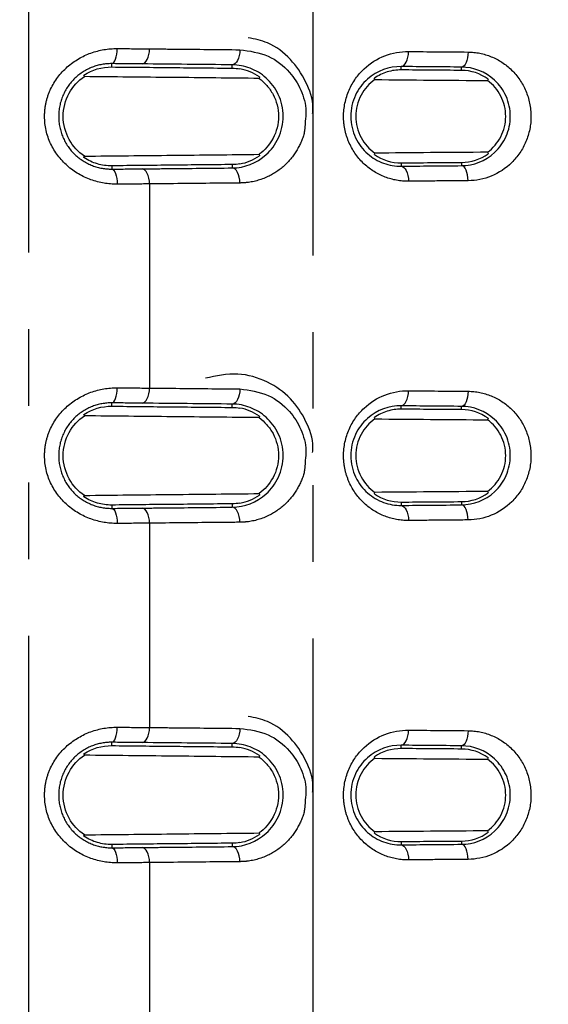
# Model space of a CAD drawing. Extents: x 158 to 2615, y 127 to 1630.
# Drawn here: x 692 to 701, y 563 to 579 of the extents above; entities that cross this region are included whole.
import ezdxf

# ---------------------------------------------------------------- set-up
doc = ezdxf.new("R2010")
doc.units = 0
doc.linetypes.add('PHANTOM', pattern=[12.7, 6.35, -1.27, 1.27, -1.27, 1.27, -1.27])
doc.layers.get('0').update_dxf_attribs({"linetype": 'CONTINUOUS'})

msp = doc.modelspace()

# ---------------------------------------------------------------- linework, layer by layer
at = {"color": 8, "linetype": 'PHANTOM'}
for p, q in [((694.505, 636.851), (694.505, 578.729)), ((693.877, 578.428), (693.877, 578.483)), ((695.877, 578.408), (695.877, 578.464)), ((698.677, 578.379), (698.677, 578.435)), ((699.677, 578.371), (699.677, 578.426)), ((693.877, 576.79), (693.877, 576.736)), ((695.877, 576.811), (695.877, 576.755)), ((698.677, 576.839), (698.677, 576.784)), ((699.677, 576.847), (699.677, 576.793)), ((694.505, 576.49), (694.505, 573.107)), ((693.877, 572.807), (693.877, 572.862)), ((695.877, 572.786), (695.877, 572.842)), ((698.677, 572.758), (698.677, 572.813)), ((699.677, 572.75), (699.677, 572.804)), ((698.677, 571.218), (698.677, 571.163)), ((699.677, 571.226), (699.677, 571.172)), ((693.877, 571.169), (693.877, 571.114)), ((695.877, 571.19), (695.877, 571.133)), ((694.505, 570.868), (694.505, 567.483)), ((693.877, 567.183), (693.877, 567.238)), ((695.877, 567.162), (695.877, 567.218)), ((698.677, 567.134), (698.677, 567.189)), ((699.677, 567.126), (699.677, 567.18)), ((693.877, 565.545), (693.877, 565.49)), ((695.877, 565.566), (695.877, 565.509)), ((698.677, 565.594), (698.677, 565.539)), ((699.677, 565.602), (699.677, 565.548)), ((694.505, 565.244), (694.505, 561.855))]:
    msp.add_line(p, q, dxfattribs=at)
at = {"color": 7, "linetype": 'CONTINUOUS'}
for p, q in [((696.327, 578.262), (696.32, 578.238)), ((700.117, 578.228), (700.109, 578.203)), ((698.232, 576.976), (698.24, 577)), ((696.327, 572.641), (696.32, 572.617)), ((700.116, 572.606), (700.109, 572.582)), ((698.232, 571.354), (698.24, 571.379)), ((696.327, 567.017), (696.32, 566.993)), ((700.116, 566.982), (700.109, 566.958)), ((698.232, 565.73), (698.24, 565.755))]:
    msp.add_line(p, q, dxfattribs=at)
at = {"color": 8, "linetype": 'PHANTOM', "flags": 128}
for points in [[(693.877, 578.483), (693.894, 578.489), (693.911, 578.503), (693.927, 578.527), (693.941, 578.558), (693.952, 578.595), (693.961, 578.638), (693.966, 578.685), (693.968, 578.733)], [(694.38, 578.479), (694.404, 578.484), (694.427, 578.499), (694.449, 578.522), (694.468, 578.553), (694.483, 578.591), (694.495, 578.634), (694.502, 578.68), (694.505, 578.729)], [(698.677, 578.435), (698.7, 578.44), (698.722, 578.455), (698.743, 578.478), (698.761, 578.509), (698.776, 578.547), (698.788, 578.59), (698.795, 578.636), (698.797, 578.685)], [(699.785, 578.676), (699.782, 578.627), (699.776, 578.581), (699.766, 578.538), (699.752, 578.5), (699.736, 578.469), (699.718, 578.446), (699.697, 578.431), (699.677, 578.426)], [(696.002, 576.505), (696, 576.553), (695.992, 576.6), (695.981, 576.643), (695.965, 576.68), (695.946, 576.712), (695.924, 576.735), (695.901, 576.75), (695.877, 576.755)], [(698.677, 576.784), (698.7, 576.779), (698.722, 576.764), (698.743, 576.741), (698.761, 576.71), (698.776, 576.672), (698.788, 576.629), (698.795, 576.582), (698.797, 576.534)], [(699.785, 576.543), (699.782, 576.591), (699.776, 576.638), (699.766, 576.681), (699.752, 576.719), (699.736, 576.75), (699.718, 576.773), (699.698, 576.788), (699.677, 576.793)], [(693.877, 576.736), (693.894, 576.73), (693.911, 576.715), (693.927, 576.692), (693.941, 576.661), (693.952, 576.623), (693.961, 576.58), (693.966, 576.534), (693.968, 576.486)], [(694.505, 576.49), (694.502, 576.538), (694.495, 576.585), (694.483, 576.628), (694.468, 576.665), (694.449, 576.696), (694.427, 576.72), (694.404, 576.734), (694.38, 576.74)], [(693.877, 572.862), (693.894, 572.867), (693.911, 572.882), (693.927, 572.905), (693.941, 572.936), (693.952, 572.974), (693.961, 573.017), (693.966, 573.063), (693.968, 573.111)], [(694.38, 572.857), (694.404, 572.863), (694.427, 572.877), (694.449, 572.901), (694.468, 572.932), (694.483, 572.97), (694.495, 573.012), (694.502, 573.059), (694.505, 573.107)], [(698.677, 572.813), (698.7, 572.819), (698.722, 572.833), (698.743, 572.857), (698.761, 572.888), (698.776, 572.925), (698.787, 572.968), (698.795, 573.015), (698.797, 573.063)], [(699.785, 573.054), (699.782, 573.006), (699.776, 572.959), (699.766, 572.916), (699.752, 572.879), (699.736, 572.848), (699.718, 572.824), (699.697, 572.81), (699.677, 572.804)], [(693.877, 571.114), (693.894, 571.109), (693.911, 571.094), (693.927, 571.071), (693.941, 571.039), (693.952, 571.002), (693.961, 570.959), (693.966, 570.912), (693.968, 570.864)], [(694.505, 570.868), (694.502, 570.917), (694.495, 570.963), (694.483, 571.006), (694.468, 571.044), (694.449, 571.075), (694.427, 571.098), (694.404, 571.113), (694.38, 571.118)], [(696.002, 570.883), (696, 570.932), (695.992, 570.978), (695.981, 571.021), (695.965, 571.059), (695.946, 571.09), (695.924, 571.113), (695.901, 571.128), (695.877, 571.133)], [(698.677, 571.163), (698.7, 571.157), (698.722, 571.142), (698.743, 571.119), (698.761, 571.088), (698.776, 571.05), (698.788, 571.007), (698.795, 570.961), (698.797, 570.913)], [(699.785, 570.922), (699.782, 570.97), (699.776, 571.016), (699.766, 571.059), (699.752, 571.097), (699.736, 571.128), (699.718, 571.151), (699.697, 571.166), (699.677, 571.172)], [(693.877, 567.238), (693.894, 567.243), (693.911, 567.258), (693.927, 567.281), (693.941, 567.312), (693.952, 567.35), (693.961, 567.393), (693.966, 567.439), (693.968, 567.487)], [(694.38, 567.233), (694.404, 567.239), (694.427, 567.253), (694.449, 567.277), (694.468, 567.308), (694.483, 567.346), (694.495, 567.388), (694.502, 567.435), (694.505, 567.483)], [(698.677, 567.189), (698.7, 567.195), (698.722, 567.209), (698.743, 567.233), (698.761, 567.264), (698.776, 567.301), (698.787, 567.344), (698.795, 567.391), (698.797, 567.439)], [(699.785, 567.43), (699.782, 567.382), (699.776, 567.335), (699.766, 567.292), (699.752, 567.255), (699.736, 567.224), (699.718, 567.2), (699.697, 567.186), (699.677, 567.18)], [(693.877, 565.49), (693.894, 565.485), (693.911, 565.47), (693.927, 565.447), (693.941, 565.415), (693.952, 565.378), (693.961, 565.335), (693.966, 565.288), (693.968, 565.24)], [(694.505, 565.244), (694.502, 565.293), (694.495, 565.339), (694.483, 565.382), (694.468, 565.42), (694.449, 565.451), (694.427, 565.474), (694.404, 565.489), (694.38, 565.494)], [(696.002, 565.259), (696, 565.308), (695.992, 565.354), (695.98, 565.397), (695.965, 565.435), (695.946, 565.466), (695.924, 565.489), (695.901, 565.504), (695.877, 565.509)], [(698.677, 565.539), (698.7, 565.533), (698.722, 565.518), (698.743, 565.495), (698.761, 565.464), (698.776, 565.426), (698.787, 565.383), (698.795, 565.337), (698.797, 565.289)], [(699.785, 565.298), (699.782, 565.346), (699.776, 565.392), (699.766, 565.435), (699.752, 565.473), (699.736, 565.504), (699.718, 565.527), (699.697, 565.542), (699.677, 565.548)]]:
    msp.add_lwpolyline(points, dxfattribs=at)
at = {"color": 7, "linetype": 'CONTINUOUS', "flags": 128}
for points in [[(696.002, 578.714), (696, 578.665), (695.992, 578.619), (695.981, 578.576), (695.965, 578.538), (695.946, 578.507), (695.924, 578.484), (695.901, 578.469), (695.877, 578.464)], [(693.424, 578.268), (693.417, 578.29), (693.416, 578.292)], [(698.24, 578.219), (698.233, 578.239), (698.232, 578.243)], [(693.416, 576.926), (693.423, 576.948), (693.424, 576.95)], [(696.32, 576.981), (696.327, 576.959), (696.327, 576.957)], [(700.109, 577.015), (700.116, 576.993), (700.117, 576.991)], [(696.002, 573.092), (696, 573.044), (695.992, 572.997), (695.98, 572.954), (695.965, 572.917), (695.946, 572.886), (695.924, 572.862), (695.901, 572.848), (695.877, 572.842)], [(693.424, 572.647), (693.417, 572.668), (693.416, 572.671)], [(698.24, 572.597), (698.233, 572.618), (698.232, 572.621)], [(700.109, 571.394), (700.116, 571.372), (700.117, 571.37)], [(693.416, 571.305), (693.423, 571.327), (693.424, 571.329)], [(696.32, 571.359), (696.327, 571.337), (696.327, 571.335)], [(696.002, 567.468), (696, 567.42), (695.992, 567.373), (695.98, 567.33), (695.965, 567.293), (695.946, 567.262), (695.924, 567.238), (695.901, 567.224), (695.877, 567.218)], [(693.424, 567.023), (693.417, 567.044), (693.416, 567.047)], [(698.24, 566.973), (698.233, 566.994), (698.232, 566.997)], [(693.416, 565.681), (693.423, 565.703), (693.424, 565.705)], [(696.32, 565.735), (696.327, 565.713), (696.327, 565.711)], [(700.109, 565.77), (700.116, 565.748), (700.117, 565.746)]]:
    msp.add_lwpolyline(points, dxfattribs=at)
at = {"color": 7, "linetype": 'CONTINUOUS'}
for points, knots in [([(670.151, 492.278), (675.565, 492.427), (680.977, 492.627), (687.062, 492.914), (687.738, 492.946), (689.091, 493.013), (689.767, 493.046), (691.795, 493.155), (693.149, 493.318), (695.8, 493.803), (697.101, 494.123), (699.658, 494.913), (700.914, 495.381), (703.38, 496.464), (704.595, 497.082), (706.923, 498.435), (708.042, 499.173), (710.194, 500.768), (711.226, 501.625), (712.708, 503.003), (713.192, 503.479), (714.13, 504.455), (714.584, 504.954), (716.773, 507.503), (718.281, 509.712), (719.853, 512.693), (720.152, 513.303), (720.714, 514.535), (720.976, 515.156), (721.703, 517.035), (722.112, 518.309), (722.775, 520.896), (723.029, 522.211), (723.283, 524.217), (723.347, 524.893), (723.408, 525.91), (723.421, 526.249), (723.448, 526.927), (723.462, 527.266), (723.529, 528.962), (723.576, 530.318), (723.658, 533.032), (723.691, 534.389), (723.781, 538.459), (723.827, 541.173), (723.912, 546.601), (723.949, 549.316), (723.997, 553.387), (724.012, 554.744), (724.032, 557.458), (724.035, 558.816), (724.035, 562.888), (724.035, 571.032), (724.035, 622.611), (724.035, 693.193), (724.035, 769.204), (724.035, 804.496), (724.035, 819.426), (724.035, 823.498), (724.035, 826.213), (724.033, 827.57), (724.004, 831.642), (723.969, 834.357), (723.894, 839.786), (723.853, 842.5), (723.756, 847.928), (723.702, 850.642), (723.582, 854.712), (723.535, 856.069), (723.469, 857.764), (723.455, 858.103), (723.428, 858.781), (723.416, 859.12), (723.361, 860.137), (723.301, 860.817), (723.055, 862.838), (722.806, 864.16), (722.152, 866.76), (721.748, 868.037), (721.027, 869.919), (720.768, 870.541), (720.212, 871.774), (719.914, 872.387), (718.973, 874.188), (718.282, 875.343), (716.779, 877.565), (715.966, 878.633), (714.655, 880.168), (714.203, 880.669), (713.267, 881.649), (712.782, 882.128), (710.313, 884.437), (708.162, 886.038), (705.258, 887.737), (704.666, 888.061), (703.46, 888.679), (702.845, 888.971), (700.99, 889.791), (699.733, 890.263), (697.176, 891.059), (695.876, 891.382), (693.893, 891.749), (693.226, 891.852), (691.881, 892.016), (691.202, 892.077), (690.184, 892.135), (689.845, 892.151), (689.167, 892.185), (688.149, 892.236), (687.131, 892.285), (685.096, 892.381), (683.739, 892.442), (679.668, 892.614), (676.953, 892.715), (668.808, 892.977), (663.377, 893.101), (655.228, 893.217), (652.511, 893.243), (647.077, 893.265), (644.36, 893.258), (636.209, 893.193), (630.777, 893.096), (619.915, 892.811), (614.486, 892.618), (607.7, 892.306), (606.343, 892.241), (604.308, 892.138), (603.629, 892.107), (602.283, 891.991), (601.616, 891.912), (599.628, 891.613), (598.322, 891.334), (595.746, 890.624), (594.476, 890.194), (592.598, 889.435), (591.977, 889.163), (590.744, 888.58), (590.137, 888.272), (588.352, 887.301), (587.206, 886.592), (585, 885.05), (583.94, 884.218), (582.416, 882.876), (581.919, 882.414), (580.947, 881.456), (580.476, 880.965), (578.202, 878.456), (576.628, 876.273), (574.973, 873.322), (574.658, 872.721), (574.06, 871.494), (573.78, 870.874), (572.997, 869), (572.552, 867.729), (571.818, 865.144), (571.529, 863.83), (571.219, 861.824), (571.137, 861.149), (571.048, 860.128), (571.023, 859.787), (570.987, 859.106), (570.975, 858.765), (570.906, 857.06), (570.855, 855.697), (570.768, 852.969), (570.731, 851.606), (570.637, 847.514), (570.589, 844.786), (570.502, 839.33), (570.464, 836.601), (570.397, 831.145), (570.368, 828.416), (570.368, 822.959), (570.368, 814.772), (570.368, 762.925), (570.368, 691.976), (570.368, 615.569), (570.368, 580.094), (570.368, 565.085), (570.368, 560.992), (570.368, 558.263), (570.374, 556.899), (570.409, 552.806), (570.444, 550.077), (570.521, 544.62), (570.563, 541.892), (570.664, 536.435), (570.721, 533.707), (570.851, 529.616), (570.901, 528.252), (570.97, 526.548), (570.982, 526.207), (571.016, 525.525), (571.039, 525.184), (571.125, 524.165), (571.205, 523.491), (571.506, 521.487), (571.791, 520.173), (572.516, 517.585), (572.957, 516.311), (573.734, 514.432), (574.014, 513.808), (574.606, 512.584), (574.918, 511.983), (575.903, 510.212), (576.624, 509.075), (578.19, 506.885), (579.036, 505.832), (580.4, 504.317), (580.872, 503.823), (581.835, 502.868), (582.329, 502.405), (584.853, 500.17), (587.052, 498.618), (590.033, 496.984), (590.641, 496.673), (591.865, 496.09), (592.483, 495.817), (594.354, 495.052), (595.625, 494.616), (598.214, 493.893), (599.533, 493.607), (601.549, 493.299), (602.228, 493.217), (603.584, 493.097), (604.263, 493.066), (607.656, 492.895), (610.371, 492.77), (615.802, 492.547), (618.517, 492.451), (626.666, 492.199), (632.099, 492.08), (640.252, 491.974), (642.97, 491.951), (648.407, 491.938), (651.125, 491.95), (656.562, 492.001), (659.28, 492.04), (663.357, 492.116), (664.716, 492.144), (666.754, 492.191), (667.773, 492.216), (668.792, 492.242), (669.472, 492.26), (669.813, 492.269), (670.151, 492.278)], [0, 0, 0, 0, 0.015625, 0.015625, 0.017578, 0.017578, 0.019531, 0.019531, 0.023438, 0.023438, 0.027344, 0.027344, 0.03125, 0.03125, 0.035156, 0.035156, 0.039063, 0.039063, 0.042969, 0.042969, 0.044922, 0.044922, 0.046875, 0.046875, 0.054688, 0.054688, 0.056641, 0.056641, 0.058594, 0.058594, 0.0625, 0.0625, 0.066406, 0.066406, 0.068359, 0.068359, 0.069336, 0.069336, 0.070313, 0.070313, 0.074219, 0.074219, 0.078125, 0.078125, 0.085938, 0.085938, 0.09375, 0.09375, 0.097656, 0.097656, 0.101563, 0.101563, 0.109375, 0.125, 0.25, 0.3125, 0.34375, 0.351563, 0.355469, 0.355469, 0.359375, 0.359375, 0.367188, 0.367188, 0.375, 0.375, 0.382813, 0.382813, 0.386719, 0.386719, 0.387695, 0.387695, 0.388672, 0.388672, 0.390625, 0.390625, 0.394531, 0.394531, 0.398438, 0.398438, 0.400391, 0.400391, 0.402344, 0.402344, 0.40625, 0.40625, 0.410156, 0.410156, 0.412109, 0.412109, 0.414063, 0.414063, 0.421875, 0.421875, 0.423828, 0.423828, 0.425781, 0.425781, 0.429688, 0.429688, 0.433594, 0.433594, 0.435547, 0.435547, 0.4375, 0.4375, 0.438477, 0.438477, 0.439453, 0.441406, 0.441406, 0.445313, 0.445313, 0.453125, 0.453125, 0.46875, 0.46875, 0.476563, 0.476563, 0.484375, 0.484375, 0.5, 0.5, 0.515625, 0.515625, 0.519531, 0.519531, 0.521484, 0.521484, 0.523438, 0.523438, 0.527344, 0.527344, 0.53125, 0.53125, 0.533203, 0.533203, 0.535156, 0.535156, 0.539063, 0.539063, 0.542969, 0.542969, 0.544922, 0.544922, 0.546875, 0.546875, 0.554688, 0.554688, 0.556641, 0.556641, 0.558594, 0.558594, 0.5625, 0.5625, 0.566406, 0.566406, 0.568359, 0.568359, 0.569336, 0.569336, 0.570313, 0.570313, 0.574219, 0.574219, 0.578125, 0.578125, 0.585938, 0.585938, 0.59375, 0.59375, 0.601563, 0.601563, 0.609375, 0.625, 0.75, 0.8125, 0.84375, 0.851562, 0.855469, 0.855469, 0.859375, 0.859375, 0.867187, 0.867187, 0.875, 0.875, 0.882812, 0.882812, 0.886719, 0.886719, 0.887695, 0.887695, 0.888672, 0.888672, 0.890625, 0.890625, 0.894531, 0.894531, 0.898437, 0.898437, 0.900391, 0.900391, 0.902344, 0.902344, 0.90625, 0.90625, 0.910156, 0.910156, 0.912109, 0.912109, 0.914062, 0.914062, 0.921875, 0.921875, 0.923828, 0.923828, 0.925781, 0.925781, 0.929687, 0.929687, 0.933594, 0.933594, 0.935547, 0.935547, 0.9375, 0.9375, 0.945312, 0.945312, 0.953125, 0.953125, 0.96875, 0.96875, 0.976562, 0.976562, 0.984375, 0.984375, 0.992187, 0.992187, 0.996094, 0.996094, 0.998047, 0.999023, 0.999023, 1, 1, 1, 1]), ([(658.196, 511.358), (658.719, 511.362), (661.789, 511.384), (667.398, 511.505), (674.407, 512.017), (680.68, 513.398), (686.173, 515.691), (691.301, 518.978), (695.716, 523.081), (699.214, 527.727), (701.813, 532.679), (703.587, 537.974), (704.455, 544.119), (704.619, 553.44), (704.766, 570.872), (704.638, 616.419), (704.677, 656.979), (704.705, 687.574)], [0, 0, 0, 0, 0.007576, 0.044459, 0.081262, 0.109178, 0.137096, 0.167016, 0.196934, 0.223895, 0.250856, 0.277604, 0.304343, 0.340393, 0.412536, 0.556872, 1, 1, 1, 1]), ([(704.778, 687.492), (704.823, 676.112), (704.913, 653.351), (705.246, 619.214), (705.394, 585.07), (704.779, 559.836), (704.526, 544.111), (703.662, 537.954), (701.888, 532.646), (699.285, 527.681), (695.779, 523.024), (691.353, 518.911), (686.212, 515.619), (680.705, 513.324), (674.422, 511.947), (667.405, 511.438), (661.788, 511.315), (658.711, 511.292), (658.182, 511.288)], [0, 0, 0, 0, 0.164771, 0.329554, 0.494313, 0.659052, 0.695113, 0.721902, 0.748703, 0.77572, 0.802737, 0.832717, 0.8627, 0.89067, 0.918638, 0.955449, 0.992336, 1, 1, 1, 1]), ([(705.643, 686.875), (705.569, 647.621), (705.486, 603.551), (705.693, 557.068), (705.445, 548.211), (705.088, 542.54), (704.347, 537.689), (702.834, 532.664), (700.293, 527.69), (696.802, 522.909), (692.536, 518.798), (687.656, 515.45), (682.288, 512.972), (676.49, 511.395), (670.418, 510.75), (664.223, 510.601), (660.088, 510.535), (658.021, 510.502)], [0, 0, 0, 0, 0.5660266, 0.6354559, 0.670186, 0.6937643, 0.7173568, 0.7407881, 0.7691218, 0.797456, 0.8257903, 0.8541243, 0.8823912, 0.9106541, 0.9403702, 0.9701935, 1, 1, 1, 1]), ([(697.207, 577.659), (697.21, 577.689), (697.225, 577.87), (697.105, 578.2), (696.849, 578.576), (696.508, 578.839), (696.249, 578.891), (696.14, 578.913)], [0, 0, 0, 0, 0.047512, 0.289747, 0.537306, 0.805172, 1, 1, 1, 1]), ([(696.002, 578.714), (696.163, 578.692), (696.465, 578.652), (696.815, 578.384), (697.024, 578.056), (697.112, 577.76), (697.091, 577.584), (697.085, 577.529)], [0, 0, 0, 0, 0.2858712, 0.5385464, 0.726656, 0.9153148, 1, 1, 1, 1]), ([(693.877, 578.428), (694.212, 578.425), (694.549, 578.422), (695.216, 578.415), (695.547, 578.411), (695.877, 578.408)], [0, 0, 0, 0, 0.5, 0.5, 1, 1, 1, 1]), ([(695.877, 576.755), (696.079, 576.758), (696.279, 576.83), (696.521, 577.051), (696.592, 577.144), (696.692, 577.362), (696.72, 577.487), (696.719, 577.738), (696.69, 577.863), (696.588, 578.08), (696.518, 578.172), (696.357, 578.317), (696.266, 578.371), (696.076, 578.444), (695.978, 578.462), (695.877, 578.464)], [0, 0, 0, 0, 0.25, 0.25, 0.375, 0.375, 0.5, 0.5, 0.625, 0.625, 0.75, 0.75, 0.875, 0.875, 1, 1, 1, 1]), ([(698.677, 578.435), (698.475, 578.437), (698.277, 578.368), (698.037, 578.155), (697.967, 578.065), (697.868, 577.852), (697.84, 577.73), (697.841, 577.485), (697.87, 577.362), (697.971, 577.149), (698.041, 577.06), (698.2, 576.92), (698.29, 576.868), (698.479, 576.799), (698.576, 576.783), (698.677, 576.784)], [0, 0, 0, 0, 0.25, 0.25, 0.375, 0.375, 0.5, 0.5, 0.625, 0.625, 0.75, 0.75, 0.875, 0.875, 1, 1, 1, 1]), ([(698.677, 578.379), (698.598, 578.38), (698.52, 578.369), (698.37, 578.323), (698.298, 578.288), (698.232, 578.243)], [0, 0, 0, 0, 0.5, 0.5, 1, 1, 1, 1]), ([(699.677, 576.793), (699.872, 576.795), (700.07, 576.867), (700.305, 577.087), (700.37, 577.177), (700.461, 577.382), (700.485, 577.497), (700.485, 577.725), (700.46, 577.84), (700.368, 578.045), (700.303, 578.134), (700.068, 578.353), (699.872, 578.424), (699.677, 578.426)], [0, 0, 0, 0, 0.25, 0.25, 0.375, 0.375, 0.5, 0.5, 0.625, 0.625, 0.75, 0.75, 1, 1, 1, 1]), ([(693.424, 576.95), (693.324, 577.018), (693.235, 577.112), (693.111, 577.338), (693.074, 577.471), (693.073, 577.743), (693.109, 577.877), (693.234, 578.106), (693.323, 578.2), (693.424, 578.268)], [0, 0, 0, 0, 0.25, 0.25, 0.5, 0.5, 0.75, 0.75, 1, 1, 1, 1]), ([(696.32, 578.238), (695.845, 578.243), (695.366, 578.249), (694.399, 578.258), (693.91, 578.263), (693.424, 578.268)], [0, 0, 0, 0, 0.5, 0.5, 1, 1, 1, 1]), ([(696.32, 578.238), (696.367, 578.205), (696.409, 578.166), (696.487, 578.078), (696.523, 578.027), (696.609, 577.866), (696.642, 577.739), (696.643, 577.483), (696.609, 577.354), (696.494, 577.138), (696.413, 577.047), (696.32, 576.981)], [0, 0, 0, 0, 0.125, 0.125, 0.25, 0.25, 0.5, 0.5, 0.75, 0.75, 1, 1, 1, 1]), ([(698.24, 578.219), (698.148, 578.154), (698.068, 578.066), (697.956, 577.856), (697.924, 577.733), (697.924, 577.488), (697.955, 577.366), (698.068, 577.153), (698.148, 577.065), (698.24, 577)], [0, 0, 0, 0, 0.25, 0.25, 0.5, 0.5, 0.75, 0.75, 1, 1, 1, 1]), ([(700.109, 577.015), (700.198, 577.081), (700.274, 577.169), (700.381, 577.376), (700.409, 577.492), (700.409, 577.726), (700.381, 577.842), (700.275, 578.049), (700.198, 578.138), (700.109, 578.203)], [0, 0, 0, 0, 0.25, 0.25, 0.5, 0.5, 0.75, 0.75, 1, 1, 1, 1]), ([(693.877, 576.79), (693.796, 576.789), (693.717, 576.8), (693.562, 576.845), (693.486, 576.88), (693.416, 576.926)], [0, 0, 0, 0, 0.5, 0.5, 1, 1, 1, 1]), ([(693.424, 576.95), (693.911, 576.955), (694.399, 576.96), (695.366, 576.97), (695.845, 576.975), (696.32, 576.981)], [0, 0, 0, 0, 0.5, 0.5, 1, 1, 1, 1]), ([(695.877, 576.811), (695.547, 576.807), (695.216, 576.804), (694.549, 576.797), (694.212, 576.794), (693.877, 576.79)], [0, 0, 0, 0, 0.5, 0.5, 1, 1, 1, 1]), ([(697.207, 572.037), (697.21, 572.067), (697.225, 572.248), (697.105, 572.577), (696.849, 572.959), (696.454, 573.238), (695.958, 573.382), (695.61, 573.309), (695.432, 573.271)], [0, 0, 0, 0, 0.033398, 0.203671, 0.377686, 0.565976, 0.777012, 1, 1, 1, 1]), ([(696.002, 573.092), (696.163, 573.071), (696.465, 573.03), (696.815, 572.763), (697.024, 572.434), (697.112, 572.139), (697.091, 571.962), (697.085, 571.908)], [0, 0, 0, 0, 0.285871, 0.538546, 0.726656, 0.915315, 1, 1, 1, 1]), ([(695.877, 571.133), (696.079, 571.136), (696.279, 571.209), (696.521, 571.43), (696.592, 571.523), (696.692, 571.74), (696.72, 571.865), (696.719, 572.117), (696.69, 572.241), (696.588, 572.459), (696.518, 572.55), (696.357, 572.695), (696.266, 572.749), (696.076, 572.822), (695.978, 572.841), (695.877, 572.842)], [0, 0, 0, 0, 0.25, 0.25, 0.375, 0.375, 0.5, 0.5, 0.625, 0.625, 0.75, 0.75, 0.875, 0.875, 1, 1, 1, 1]), ([(693.877, 572.807), (694.212, 572.803), (694.549, 572.8), (695.216, 572.793), (695.547, 572.79), (695.877, 572.786)], [0, 0, 0, 0, 0.5, 0.5, 1, 1, 1, 1]), ([(698.677, 572.813), (698.475, 572.816), (698.277, 572.747), (698.037, 572.533), (697.967, 572.443), (697.868, 572.231), (697.84, 572.109), (697.841, 571.863), (697.87, 571.74), (697.971, 571.528), (698.04, 571.439), (698.2, 571.299), (698.29, 571.246), (698.479, 571.178), (698.576, 571.161), (698.677, 571.163)], [0, 0, 0, 0, 0.25, 0.25, 0.375, 0.375, 0.5, 0.5, 0.625, 0.625, 0.75, 0.75, 0.875, 0.875, 1, 1, 1, 1]), ([(698.677, 572.758), (698.597, 572.759), (698.52, 572.747), (698.37, 572.701), (698.297, 572.667), (698.232, 572.621)], [0, 0, 0, 0, 0.5, 0.5, 1, 1, 1, 1]), ([(699.677, 571.172), (699.872, 571.174), (700.07, 571.246), (700.305, 571.465), (700.37, 571.556), (700.46, 571.761), (700.485, 571.876), (700.485, 572.104), (700.46, 572.218), (700.368, 572.423), (700.303, 572.512), (700.068, 572.731), (699.872, 572.802), (699.677, 572.804)], [0, 0, 0, 0, 0.25, 0.25, 0.375, 0.375, 0.5, 0.5, 0.625, 0.625, 0.75, 0.75, 1, 1, 1, 1]), ([(693.424, 571.329), (693.324, 571.396), (693.235, 571.49), (693.111, 571.716), (693.074, 571.85), (693.073, 572.122), (693.109, 572.255), (693.234, 572.484), (693.323, 572.579), (693.424, 572.647)], [0, 0, 0, 0, 0.25, 0.25, 0.5, 0.5, 0.75, 0.75, 1, 1, 1, 1]), ([(696.32, 572.617), (695.845, 572.622), (695.366, 572.627), (694.398, 572.637), (693.91, 572.642), (693.424, 572.647)], [0, 0, 0, 0, 0.5, 0.5, 1, 1, 1, 1]), ([(696.32, 572.617), (696.367, 572.583), (696.409, 572.544), (696.487, 572.456), (696.523, 572.406), (696.609, 572.245), (696.642, 572.118), (696.643, 571.861), (696.609, 571.733), (696.494, 571.516), (696.413, 571.426), (696.32, 571.359)], [0, 0, 0, 0, 0.125, 0.125, 0.25, 0.25, 0.5, 0.5, 0.75, 0.75, 1, 1, 1, 1]), ([(698.24, 572.597), (698.148, 572.532), (698.068, 572.445), (697.956, 572.234), (697.924, 572.112), (697.924, 571.866), (697.955, 571.744), (698.068, 571.532), (698.148, 571.444), (698.24, 571.379)], [0, 0, 0, 0, 0.25, 0.25, 0.5, 0.5, 0.75, 0.75, 1, 1, 1, 1]), ([(700.109, 571.394), (700.198, 571.46), (700.274, 571.547), (700.381, 571.754), (700.409, 571.871), (700.409, 572.104), (700.381, 572.221), (700.275, 572.428), (700.198, 572.516), (700.109, 572.582)], [0, 0, 0, 0, 0.25, 0.25, 0.5, 0.5, 0.75, 0.75, 1, 1, 1, 1]), ([(693.877, 571.169), (693.796, 571.168), (693.717, 571.179), (693.562, 571.224), (693.486, 571.258), (693.416, 571.305)], [0, 0, 0, 0, 0.5, 0.5, 1, 1, 1, 1]), ([(693.424, 571.329), (693.91, 571.334), (694.399, 571.339), (695.366, 571.349), (695.845, 571.354), (696.32, 571.359)], [0, 0, 0, 0, 0.5, 0.5, 1, 1, 1, 1]), ([(695.877, 571.19), (695.547, 571.186), (695.216, 571.182), (694.549, 571.176), (694.212, 571.172), (693.877, 571.169)], [0, 0, 0, 0, 0.5, 0.5, 1, 1, 1, 1]), ([(697.207, 566.413), (697.21, 566.443), (697.225, 566.624), (697.105, 566.954), (696.849, 567.331), (696.508, 567.593), (696.249, 567.645), (696.14, 567.667)], [0, 0, 0, 0, 0.0475128, 0.2897471, 0.537306, 0.8051722, 1, 1, 1, 1]), ([(696.002, 567.468), (696.163, 567.447), (696.465, 567.406), (696.815, 567.139), (697.024, 566.81), (697.112, 566.514), (697.091, 566.338), (697.085, 566.284)], [0, 0, 0, 0, 0.285871, 0.538546, 0.726656, 0.915315, 1, 1, 1, 1]), ([(693.877, 567.183), (694.212, 567.179), (694.549, 567.176), (695.216, 567.169), (695.547, 567.166), (695.877, 567.162)], [0, 0, 0, 0, 0.5, 0.5, 1, 1, 1, 1]), ([(695.877, 565.509), (696.079, 565.512), (696.279, 565.585), (696.521, 565.806), (696.592, 565.899), (696.692, 566.116), (696.72, 566.241), (696.719, 566.493), (696.69, 566.617), (696.588, 566.835), (696.518, 566.926), (696.357, 567.071), (696.266, 567.125), (696.076, 567.198), (695.978, 567.217), (695.877, 567.218)], [0, 0, 0, 0, 0.25, 0.25, 0.375, 0.375, 0.5, 0.5, 0.625, 0.625, 0.75, 0.75, 0.875, 0.875, 1, 1, 1, 1]), ([(698.677, 567.189), (698.475, 567.192), (698.277, 567.123), (698.037, 566.909), (697.967, 566.819), (697.868, 566.607), (697.84, 566.485), (697.841, 566.239), (697.87, 566.116), (697.971, 565.904), (698.04, 565.815), (698.2, 565.675), (698.29, 565.622), (698.478, 565.554), (698.576, 565.537), (698.677, 565.539)], [0, 0, 0, 0, 0.25, 0.25, 0.375, 0.375, 0.5, 0.5, 0.625, 0.625, 0.75, 0.75, 0.875, 0.875, 1, 1, 1, 1]), ([(699.677, 565.548), (699.872, 565.55), (700.07, 565.622), (700.305, 565.841), (700.37, 565.932), (700.46, 566.137), (700.485, 566.252), (700.484, 566.48), (700.46, 566.594), (700.368, 566.799), (700.303, 566.888), (700.068, 567.107), (699.872, 567.178), (699.677, 567.18)], [0, 0, 0, 0, 0.25, 0.25, 0.375, 0.375, 0.5, 0.5, 0.625, 0.625, 0.75, 0.75, 1, 1, 1, 1]), ([(693.424, 565.705), (693.324, 565.772), (693.235, 565.866), (693.11, 566.092), (693.074, 566.226), (693.073, 566.498), (693.109, 566.631), (693.234, 566.86), (693.323, 566.955), (693.424, 567.023)], [0, 0, 0, 0, 0.25, 0.25, 0.5, 0.5, 0.75, 0.75, 1, 1, 1, 1]), ([(696.32, 566.993), (695.845, 566.998), (695.366, 567.003), (694.398, 567.013), (693.91, 567.018), (693.424, 567.023)], [0, 0, 0, 0, 0.5, 0.5, 1, 1, 1, 1]), ([(696.32, 566.993), (696.366, 566.959), (696.409, 566.92), (696.487, 566.832), (696.523, 566.782), (696.609, 566.621), (696.642, 566.494), (696.643, 566.237), (696.609, 566.109), (696.494, 565.892), (696.413, 565.802), (696.32, 565.735)], [0, 0, 0, 0, 0.125, 0.125, 0.25, 0.25, 0.5, 0.5, 0.75, 0.75, 1, 1, 1, 1]), ([(698.24, 566.973), (698.148, 566.908), (698.068, 566.821), (697.956, 566.61), (697.924, 566.488), (697.924, 566.242), (697.955, 566.12), (698.068, 565.908), (698.147, 565.82), (698.24, 565.755)], [0, 0, 0, 0, 0.25, 0.25, 0.5, 0.5, 0.75, 0.75, 1, 1, 1, 1]), ([(700.109, 565.77), (700.198, 565.836), (700.274, 565.923), (700.381, 566.13), (700.409, 566.247), (700.409, 566.48), (700.381, 566.597), (700.275, 566.804), (700.198, 566.892), (700.109, 566.958)], [0, 0, 0, 0, 0.25, 0.25, 0.5, 0.5, 0.75, 0.75, 1, 1, 1, 1]), ([(693.877, 565.545), (693.796, 565.544), (693.717, 565.555), (693.562, 565.6), (693.486, 565.634), (693.416, 565.681)], [0, 0, 0, 0, 0.5, 0.5, 1, 1, 1, 1]), ([(693.424, 565.705), (693.91, 565.71), (694.399, 565.715), (695.366, 565.725), (695.845, 565.73), (696.32, 565.735)], [0, 0, 0, 0, 0.5, 0.5, 1, 1, 1, 1]), ([(695.877, 565.566), (695.547, 565.562), (695.216, 565.558), (694.549, 565.552), (694.212, 565.548), (693.877, 565.545)], [0, 0, 0, 0, 0.5, 0.5, 1, 1, 1, 1])]:
    msp.add_open_spline(points, degree=3, knots=knots, dxfattribs=at)
at = {"color": 8, "linetype": 'PHANTOM'}
for points, knots in [([(658.394, 512.321), (660.029, 512.386), (663.257, 512.514), (668.079, 512.628), (672.85, 512.834), (677.862, 513.554), (682.957, 515.187), (687.971, 517.745), (692.473, 521.126), (696.35, 525.195), (699.461, 529.861), (701.782, 534.952), (703.113, 540.393), (703.787, 549.457), (703.836, 562.047), (703.797, 609.503), (703.811, 651.596), (703.824, 688.323)], [0, 0, 0, 0, 0.023796, 0.046979, 0.070151, 0.093221, 0.120385, 0.14755, 0.174714, 0.201878, 0.228888, 0.255899, 0.282835, 0.309851, 0.387867, 0.465899, 1, 1, 1, 1]), ([(704.008, 688.156), (703.994, 653.194), (703.978, 612.011), (704.025, 564.608), (704.021, 550.297), (703.299, 540.358), (701.953, 534.89), (699.622, 529.772), (696.492, 525.081), (692.594, 520.99), (688.067, 517.589), (683.026, 515.017), (677.908, 513.376), (672.879, 512.654), (668.097, 512.45), (663.253, 512.334), (660.006, 512.204), (658.356, 512.138)], [0, 0, 0, 0, 0.508038, 0.598453, 0.68885, 0.715976, 0.743025, 0.770164, 0.797304, 0.824597, 0.851889, 0.879182, 0.906475, 0.92958, 0.952788, 0.976005, 1, 1, 1, 1]), ([(704.662, 687.574), (704.699, 676.358), (704.772, 653.925), (705.072, 620.279), (705.138, 586.632), (704.826, 561.942), (704.421, 546.929), (704.036, 541.584), (703.178, 537.02), (701.506, 532.016), (698.634, 526.839), (694.64, 521.979), (690.019, 518.113), (685.212, 515.286), (680.192, 513.328), (674.932, 512.179), (669.389, 511.724), (663.755, 511.588), (660.032, 511.52), (658.223, 511.487)], [0, 0, 0, 0, 0.162528, 0.325064, 0.487585, 0.650091, 0.682839, 0.705231, 0.727662, 0.749959, 0.781413, 0.812867, 0.840581, 0.868297, 0.893317, 0.918336, 0.946032, 0.973783, 1, 1, 1, 1]), ([(658.245, 511.596), (660.044, 511.628), (663.756, 511.695), (669.377, 511.827), (674.912, 512.285), (680.157, 513.44), (685.157, 515.396), (689.945, 518.216), (694.548, 522.07), (698.529, 526.911), (701.392, 532.068), (703.065, 537.053), (703.929, 541.603), (704.31, 546.937), (704.562, 555.251), (704.545, 571.063), (704.561, 615.94), (704.556, 656.302), (704.552, 687.632)], [0, 0, 0, 0, 0.0260925, 0.0538433, 0.0815355, 0.1064904, 0.1314468, 0.1590832, 0.1867179, 0.2180808, 0.2494446, 0.2716899, 0.294069, 0.3164063, 0.3491727, 0.4146881, 0.5456716, 1, 1, 1, 1]), ([(692.576, 549.952), (692.576, 550.413), (692.57, 550.874), (692.562, 551.796), (692.556, 552.256), (692.536, 553.639), (692.525, 554.56), (692.503, 557.325), (692.505, 559.168), (692.505, 564.698), (692.505, 575.758), (692.505, 601.564), (692.505, 623.683), (692.505, 638.43)], [0, 0, 0, 0, 0.015625, 0.015625, 0.03125, 0.03125, 0.0625, 0.0625, 0.125, 0.125, 0.25, 0.5, 1, 1, 1, 1]), ([(696.918, 549.913), (696.935, 550.191), (696.962, 550.655), (697.007, 551.258), (697.044, 551.849), (697.076, 552.546), (697.113, 553.421), (697.144, 554.36), (697.178, 555.564), (697.22, 557.474), (697.215, 559.654), (697.216, 561.879), (697.216, 564.022), (697.216, 566.734), (697.216, 574.178), (697.216, 597.479), (697.216, 619.611), (697.216, 636.406)], [0, 0, 0, 0, 0.009665, 0.016147, 0.020975, 0.030214, 0.040353, 0.051329, 0.062818, 0.082141, 0.117566, 0.138409, 0.159338, 0.191887, 0.23244, 0.417513, 1, 1, 1, 1]), ([(693.968, 576.486), (693.823, 576.485), (693.676, 576.509), (693.392, 576.611), (693.257, 576.688), (693.027, 576.892), (692.931, 577.018), (692.8, 577.298), (692.765, 577.453), (692.765, 577.686), (692.773, 577.764), (692.807, 577.915), (692.832, 577.988), (692.93, 578.201), (693.026, 578.326), (693.257, 578.53), (693.392, 578.608), (693.674, 578.71), (693.822, 578.734), (693.968, 578.733)], [0, 0, 0, 0, 0.125, 0.125, 0.25, 0.25, 0.375, 0.375, 0.5, 0.5, 0.5625, 0.5625, 0.625, 0.625, 0.75, 0.75, 0.875, 0.875, 1, 1, 1, 1]), ([(694.505, 578.729), (694.649, 578.727), (694.793, 578.726), (694.938, 578.724), (695.293, 578.721), (695.648, 578.717), (696.002, 578.714)], [0, 0, 0, 0, 0.0005, 0.0005, 0.0005, 0.001729471, 0.001729471, 0.001729471, 0.001729471]), ([(698.797, 576.534), (698.663, 576.533), (698.534, 576.556), (698.284, 576.652), (698.167, 576.724), (697.963, 576.913), (697.877, 577.031), (697.785, 577.235), (697.761, 577.306), (697.729, 577.452), (697.721, 577.529), (697.72, 577.757), (697.753, 577.909), (697.872, 578.18), (697.958, 578.3), (698.265, 578.588), (698.528, 578.687), (698.797, 578.685)], [0, 0, 0, 0, 0.125, 0.125, 0.25, 0.25, 0.375, 0.375, 0.4375, 0.4375, 0.5, 0.5, 0.625, 0.625, 0.75, 0.75, 1, 1, 1, 1]), ([(699.785, 578.676), (699.916, 578.675), (700.045, 578.649), (700.293, 578.548), (700.407, 578.474), (700.605, 578.28), (700.686, 578.163), (700.797, 577.9), (700.827, 577.756), (700.828, 577.468), (700.798, 577.323), (700.688, 577.06), (700.607, 576.942), (700.309, 576.649), (700.047, 576.545), (699.785, 576.543)], [0, 0, 0, 0, 0.125, 0.125, 0.25, 0.25, 0.375, 0.375, 0.5, 0.5, 0.625, 0.625, 0.75, 0.75, 1, 1, 1, 1]), ([(693.877, 578.483), (693.77, 578.484), (693.661, 578.465), (693.452, 578.384), (693.352, 578.322), (693.183, 578.16), (693.115, 578.062), (693.022, 577.844), (692.998, 577.726), (692.999, 577.491), (693.023, 577.372), (693.115, 577.157), (693.184, 577.057), (693.352, 576.897), (693.452, 576.834), (693.662, 576.753), (693.771, 576.735), (693.877, 576.736)], [0, 0, 0, 0, 0.125, 0.125, 0.25, 0.25, 0.375, 0.375, 0.5, 0.5, 0.625, 0.625, 0.75, 0.75, 0.875, 0.875, 1, 1, 1, 1]), ([(697.085, 577.529), (697.083, 577.474), (697.078, 577.312), (696.967, 577.059), (696.769, 576.797), (696.478, 576.596), (696.207, 576.514), (696.041, 576.507), (696.002, 576.505)], [0, 0, 0, 0, 0.09223, 0.270936, 0.461813, 0.677555, 0.924312, 1, 1, 1, 1]), ([(694.38, 576.74), (694.524, 576.741), (694.668, 576.743), (694.813, 576.744), (695.167, 576.748), (695.523, 576.751), (695.877, 576.755)], [0, 0, 0, 0, 0.0005, 0.0005, 0.0005, 0.001728632, 0.001728632, 0.001728632, 0.001728632]), ([(696.002, 576.505), (695.858, 576.504), (695.714, 576.502), (695.57, 576.501), (695.215, 576.497), (694.86, 576.493), (694.505, 576.49)], [0, 0, 0, 0, 0.000500002, 0.000500002, 0.000500002, 0.001729495, 0.001729495, 0.001729495, 0.001729495]), ([(699.785, 576.543), (699.634, 576.542), (699.485, 576.541), (699.337, 576.539), (699.156, 576.538), (698.976, 576.536), (698.797, 576.534)], [0, 0, 0, 0, 0.000500047, 0.000500047, 0.000500047, 0.001111417, 0.001111417, 0.001111417, 0.001111417]), ([(693.968, 570.864), (693.823, 570.863), (693.676, 570.887), (693.392, 570.989), (693.257, 571.067), (693.027, 571.27), (692.931, 571.397), (692.8, 571.676), (692.765, 571.832), (692.765, 572.064), (692.773, 572.143), (692.807, 572.293), (692.832, 572.367), (692.93, 572.579), (693.026, 572.704), (693.257, 572.908), (693.392, 572.986), (693.674, 573.088), (693.822, 573.112), (693.968, 573.111)], [0, 0, 0, 0, 0.125, 0.125, 0.25, 0.25, 0.375, 0.375, 0.5, 0.5, 0.5625, 0.5625, 0.625, 0.625, 0.75, 0.75, 0.875, 0.875, 1, 1, 1, 1]), ([(694.505, 573.107), (694.649, 573.106), (694.793, 573.104), (694.938, 573.103), (695.293, 573.099), (695.648, 573.096), (696.002, 573.092)], [0, 0, 0, 0, 0.0005, 0.0005, 0.0005, 0.001729446, 0.001729446, 0.001729446, 0.001729446]), ([(698.797, 570.913), (698.663, 570.911), (698.534, 570.935), (698.284, 571.031), (698.167, 571.103), (697.963, 571.292), (697.876, 571.409), (697.785, 571.613), (697.761, 571.684), (697.729, 571.831), (697.721, 571.908), (697.72, 572.136), (697.753, 572.288), (697.872, 572.559), (697.958, 572.678), (698.265, 572.966), (698.528, 573.066), (698.797, 573.063)], [0, 0, 0, 0, 0.125, 0.125, 0.25, 0.25, 0.375, 0.375, 0.4375, 0.4375, 0.5, 0.5, 0.625, 0.625, 0.75, 0.75, 1, 1, 1, 1]), ([(699.785, 573.054), (699.916, 573.053), (700.044, 573.028), (700.293, 572.926), (700.407, 572.852), (700.605, 572.658), (700.686, 572.541), (700.797, 572.278), (700.827, 572.134), (700.828, 571.846), (700.798, 571.701), (700.688, 571.439), (700.607, 571.32), (700.309, 571.027), (700.047, 570.924), (699.785, 570.922)], [0, 0, 0, 0, 0.125, 0.125, 0.25, 0.25, 0.375, 0.375, 0.5, 0.5, 0.625, 0.625, 0.75, 0.75, 1, 1, 1, 1]), ([(693.877, 572.862), (693.77, 572.862), (693.661, 572.844), (693.452, 572.763), (693.352, 572.7), (693.183, 572.538), (693.115, 572.44), (693.022, 572.222), (692.998, 572.105), (692.999, 571.869), (693.023, 571.751), (693.115, 571.535), (693.184, 571.436), (693.352, 571.275), (693.452, 571.213), (693.662, 571.132), (693.77, 571.113), (693.877, 571.114)], [0, 0, 0, 0, 0.125, 0.125, 0.25, 0.25, 0.375, 0.375, 0.5, 0.5, 0.625, 0.625, 0.75, 0.75, 0.875, 0.875, 1, 1, 1, 1]), ([(697.085, 571.908), (697.083, 571.852), (697.078, 571.691), (696.967, 571.438), (696.769, 571.176), (696.478, 570.974), (696.207, 570.892), (696.041, 570.885), (696.002, 570.883)], [0, 0, 0, 0, 0.09223, 0.270936, 0.461813, 0.677555, 0.924312, 1, 1, 1, 1]), ([(694.38, 571.118), (694.524, 571.12), (694.668, 571.121), (694.813, 571.123), (695.167, 571.126), (695.523, 571.13), (695.877, 571.133)], [0, 0, 0, 0, 0.0005, 0.0005, 0.0005, 0.001728603, 0.001728603, 0.001728603, 0.001728603]), ([(696.002, 570.883), (695.858, 570.882), (695.714, 570.881), (695.57, 570.879), (695.215, 570.876), (694.86, 570.872), (694.505, 570.868)], [0, 0, 0, 0, 0.000500002, 0.000500002, 0.000500002, 0.001729466, 0.001729466, 0.001729466, 0.001729466]), ([(699.785, 570.922), (699.634, 570.92), (699.485, 570.919), (699.337, 570.918), (699.156, 570.916), (698.976, 570.914), (698.797, 570.913)], [0, 0, 0, 0, 0.000500047, 0.000500047, 0.000500047, 0.001111418, 0.001111418, 0.001111418, 0.001111418]), ([(693.968, 565.24), (693.823, 565.239), (693.676, 565.263), (693.392, 565.365), (693.257, 565.443), (693.027, 565.646), (692.931, 565.773), (692.8, 566.052), (692.765, 566.208), (692.765, 566.44), (692.773, 566.519), (692.807, 566.669), (692.832, 566.743), (692.93, 566.955), (693.026, 567.08), (693.257, 567.284), (693.392, 567.362), (693.674, 567.464), (693.822, 567.488), (693.968, 567.487)], [0, 0, 0, 0, 0.125, 0.125, 0.25, 0.25, 0.375, 0.375, 0.5, 0.5, 0.5625, 0.5625, 0.625, 0.625, 0.75, 0.75, 0.875, 0.875, 1, 1, 1, 1]), ([(694.505, 567.483), (694.649, 567.482), (694.793, 567.48), (694.938, 567.479), (695.293, 567.475), (695.648, 567.472), (696.002, 567.468)], [0, 0, 0, 0, 0.0005, 0.0005, 0.0005, 0.001729415, 0.001729415, 0.001729415, 0.001729415]), ([(698.797, 565.289), (698.663, 565.287), (698.534, 565.311), (698.284, 565.407), (698.167, 565.479), (697.963, 565.668), (697.876, 565.785), (697.785, 565.989), (697.761, 566.06), (697.729, 566.207), (697.721, 566.284), (697.72, 566.512), (697.753, 566.664), (697.872, 566.935), (697.958, 567.054), (698.265, 567.342), (698.528, 567.442), (698.797, 567.439)], [0, 0, 0, 0, 0.125, 0.125, 0.25, 0.25, 0.375, 0.375, 0.4375, 0.4375, 0.5, 0.5, 0.625, 0.625, 0.75, 0.75, 1, 1, 1, 1]), ([(699.785, 567.43), (699.916, 567.429), (700.044, 567.404), (700.293, 567.302), (700.407, 567.228), (700.605, 567.034), (700.686, 566.917), (700.797, 566.654), (700.827, 566.51), (700.828, 566.222), (700.798, 566.077), (700.688, 565.815), (700.607, 565.696), (700.309, 565.403), (700.047, 565.3), (699.785, 565.298)], [0, 0, 0, 0, 0.125, 0.125, 0.25, 0.25, 0.375, 0.375, 0.5, 0.5, 0.625, 0.625, 0.75, 0.75, 1, 1, 1, 1]), ([(693.877, 567.238), (693.77, 567.238), (693.661, 567.22), (693.452, 567.139), (693.352, 567.076), (693.183, 566.914), (693.115, 566.816), (693.022, 566.598), (692.998, 566.481), (692.999, 566.245), (693.023, 566.127), (693.115, 565.911), (693.184, 565.812), (693.352, 565.651), (693.452, 565.589), (693.662, 565.508), (693.77, 565.489), (693.877, 565.49)], [0, 0, 0, 0, 0.125, 0.125, 0.25, 0.25, 0.375, 0.375, 0.5, 0.5, 0.625, 0.625, 0.75, 0.75, 0.875, 0.875, 1, 1, 1, 1]), ([(697.085, 566.284), (697.083, 566.228), (697.078, 566.067), (696.967, 565.814), (696.769, 565.552), (696.478, 565.35), (696.207, 565.268), (696.041, 565.261), (696.002, 565.259)], [0, 0, 0, 0, 0.09223, 0.270936, 0.461813, 0.677555, 0.924313, 1, 1, 1, 1]), ([(694.38, 565.494), (694.524, 565.496), (694.668, 565.497), (694.813, 565.499), (695.167, 565.502), (695.523, 565.506), (695.877, 565.509)], [0, 0, 0, 0, 0.0005, 0.0005, 0.0005, 0.001728574, 0.001728574, 0.001728574, 0.001728574]), ([(696.002, 565.259), (695.858, 565.258), (695.714, 565.257), (695.57, 565.255), (695.215, 565.252), (694.86, 565.248), (694.505, 565.244)], [0, 0, 0, 0, 0.000500002, 0.000500002, 0.000500002, 0.001729437, 0.001729437, 0.001729437, 0.001729437]), ([(699.785, 565.298), (699.634, 565.296), (699.485, 565.295), (699.337, 565.294), (699.156, 565.292), (698.976, 565.29), (698.797, 565.289)], [0, 0, 0, 0, 0.000500047, 0.000500047, 0.000500047, 0.001111418, 0.001111418, 0.001111418, 0.001111418])]:
    msp.add_open_spline(points, degree=3, knots=knots, dxfattribs=at)
for points in [[(693.968, 578.733), (694.153, 578.732), (694.332, 578.73), (694.505, 578.729)], [(698.797, 578.685), (699.122, 578.681), (699.451, 578.678), (699.785, 578.676)], [(694.38, 578.479), (694.218, 578.48), (694.05, 578.482), (693.877, 578.483)], [(695.877, 578.464), (695.379, 578.469), (694.879, 578.474), (694.38, 578.479)], [(693.877, 576.736), (694.05, 576.737), (694.218, 576.738), (694.38, 576.74)], [(694.505, 576.49), (694.332, 576.488), (694.153, 576.487), (693.968, 576.486)], [(693.968, 573.111), (694.153, 573.11), (694.332, 573.109), (694.505, 573.107)], [(698.797, 573.063), (699.122, 573.06), (699.451, 573.057), (699.785, 573.054)], [(694.38, 572.857), (694.218, 572.859), (694.05, 572.86), (693.877, 572.862)], [(695.877, 572.842), (695.379, 572.847), (694.879, 572.852), (694.38, 572.857)], [(693.877, 571.114), (694.05, 571.115), (694.218, 571.117), (694.38, 571.118)], [(694.505, 570.868), (694.332, 570.867), (694.153, 570.865), (693.968, 570.864)], [(693.968, 567.487), (694.153, 567.486), (694.332, 567.485), (694.505, 567.483)], [(698.797, 567.439), (699.122, 567.436), (699.451, 567.433), (699.785, 567.43)], [(694.38, 567.233), (694.218, 567.235), (694.05, 567.236), (693.877, 567.238)], [(695.877, 567.218), (695.379, 567.223), (694.879, 567.228), (694.38, 567.233)], [(693.877, 565.49), (694.05, 565.491), (694.218, 565.493), (694.38, 565.494)], [(694.505, 565.244), (694.332, 565.243), (694.153, 565.241), (693.968, 565.24)]]:
    msp.add_open_spline(points, degree=3, dxfattribs=at)
at = {"color": 7, "linetype": 'CONTINUOUS'}
for points in [[(693.416, 578.292), (693.555, 578.384), (693.715, 578.43), (693.877, 578.428)], [(695.877, 578.408), (695.919, 578.407), (695.961, 578.403), (696.003, 578.396)], [(696.327, 578.262), (696.228, 578.332), (696.118, 578.376), (696.003, 578.396)], [(699.677, 578.426), (699.338, 578.429), (699.005, 578.432), (698.677, 578.435)], [(699.677, 578.371), (699.339, 578.374), (699.005, 578.377), (698.677, 578.379)], [(698.24, 578.219), (698.847, 578.213), (699.471, 578.208), (700.109, 578.203)], [(700.117, 578.228), (699.987, 578.321), (699.832, 578.37), (699.677, 578.371)], [(696.003, 576.823), (696.118, 576.842), (696.228, 576.887), (696.327, 576.957)], [(698.232, 576.976), (698.363, 576.885), (698.519, 576.838), (698.677, 576.839)], [(700.109, 577.015), (699.47, 577.011), (698.847, 577.006), (698.24, 577)], [(699.677, 576.847), (699.833, 576.849), (699.988, 576.898), (700.117, 576.991)], [(696.003, 576.823), (695.961, 576.815), (695.919, 576.812), (695.877, 576.811)], [(698.677, 576.839), (699.005, 576.842), (699.339, 576.845), (699.677, 576.847)], [(698.677, 576.784), (699.005, 576.787), (699.338, 576.79), (699.677, 576.793)], [(693.416, 572.671), (693.555, 572.762), (693.715, 572.808), (693.877, 572.807)], [(695.877, 572.786), (695.919, 572.786), (695.961, 572.782), (696.003, 572.775)], [(696.327, 572.641), (696.229, 572.71), (696.118, 572.755), (696.003, 572.775)], [(699.677, 572.804), (699.338, 572.807), (699.005, 572.81), (698.677, 572.813)], [(699.677, 572.75), (699.339, 572.752), (699.005, 572.755), (698.677, 572.758)], [(700.116, 572.606), (699.987, 572.699), (699.832, 572.749), (699.677, 572.75)], [(698.24, 572.597), (698.847, 572.591), (699.471, 572.586), (700.109, 572.582)], [(700.109, 571.394), (699.47, 571.389), (698.847, 571.384), (698.24, 571.379)], [(699.677, 571.226), (699.833, 571.227), (699.988, 571.277), (700.117, 571.37)], [(696.003, 571.201), (695.961, 571.194), (695.919, 571.19), (695.877, 571.19)], [(696.003, 571.201), (696.118, 571.221), (696.228, 571.265), (696.327, 571.335)], [(698.232, 571.354), (698.363, 571.264), (698.519, 571.216), (698.677, 571.218)], [(698.677, 571.218), (699.005, 571.221), (699.339, 571.223), (699.677, 571.226)], [(698.677, 571.163), (699.005, 571.166), (699.338, 571.169), (699.677, 571.172)], [(693.416, 567.047), (693.555, 567.139), (693.715, 567.184), (693.877, 567.183)], [(695.877, 567.162), (695.919, 567.162), (695.961, 567.158), (696.003, 567.151)], [(696.327, 567.017), (696.229, 567.086), (696.118, 567.131), (696.003, 567.151)], [(698.677, 567.134), (698.518, 567.135), (698.363, 567.088), (698.232, 566.997)], [(699.677, 567.18), (699.338, 567.183), (699.005, 567.186), (698.677, 567.189)], [(699.677, 567.126), (699.339, 567.128), (699.005, 567.131), (698.677, 567.134)], [(700.116, 566.982), (699.987, 567.075), (699.832, 567.125), (699.677, 567.126)], [(698.24, 566.973), (698.847, 566.967), (699.47, 566.962), (700.109, 566.958)], [(696.003, 565.577), (696.118, 565.597), (696.228, 565.641), (696.327, 565.711)], [(698.232, 565.73), (698.363, 565.64), (698.519, 565.592), (698.677, 565.594)], [(700.109, 565.77), (699.47, 565.765), (698.847, 565.76), (698.24, 565.755)], [(699.677, 565.602), (699.833, 565.603), (699.988, 565.653), (700.117, 565.746)], [(696.003, 565.577), (695.961, 565.57), (695.919, 565.566), (695.877, 565.566)], [(698.677, 565.594), (699.005, 565.597), (699.339, 565.599), (699.677, 565.602)], [(698.677, 565.539), (699.005, 565.542), (699.338, 565.545), (699.677, 565.548)]]:
    msp.add_open_spline(points, degree=3, dxfattribs=at)

doc.saveas('drawing.dxf')
